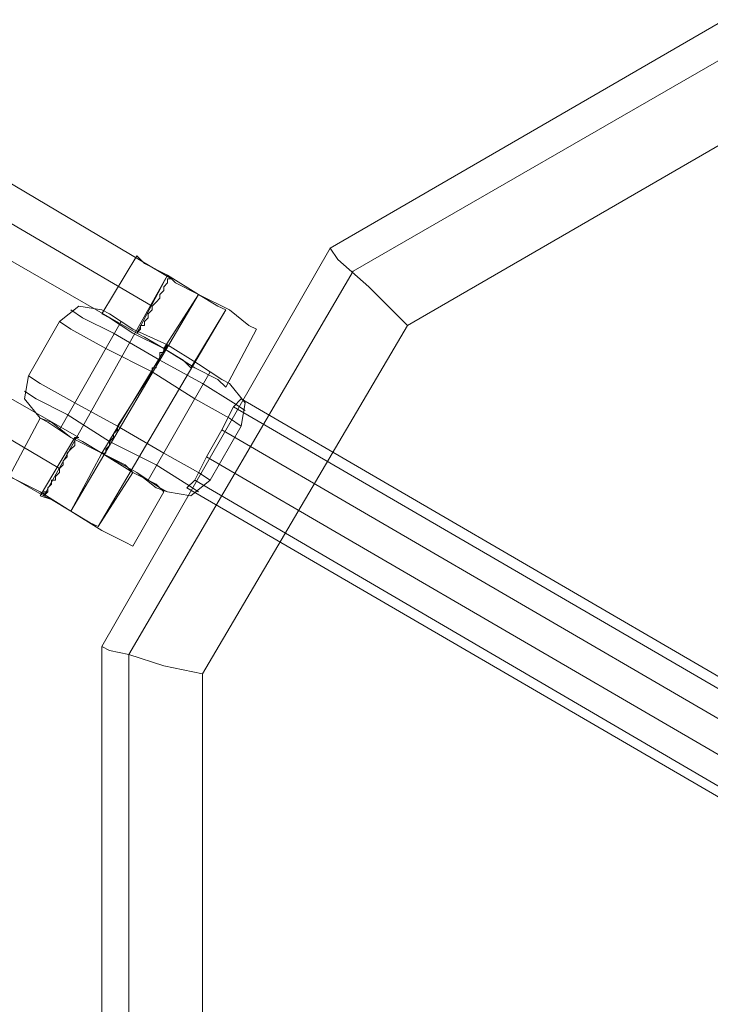
# Model space of a CAD drawing. Units: millimetres. Extents: x 2 to 6430, y -1962 to 1500.
# Drawn here: x 2140 to 2206, y -433 to -339 of the extents above; entities that cross this region are included whole.
import ezdxf

# ---------------------------------------------------------------- set-up
doc = ezdxf.new("R2010")
doc.units = ezdxf.units.MM
doc.layers.add('beslag', color=253, linetype='Continuous', lineweight=9)
doc.layers.add('robinia stolpe', color=32, linetype='Continuous', lineweight=9)

msp = doc.modelspace()

# ---------------------------------------------------------------- linework, layer by layer
at = {"layer": 'beslag', "flags": 128}
for points in [[(2145.327, -378.825), (2125.303, -367.329), (2122.707, -363.992), (2123.078, -359.542), (2126.786, -356.946), (2130.865, -357.317), (2150.89, -368.812), (2153.856, -363.25), (2141.99, -384.387), (2121.966, -372.891), (2117.516, -368.442), (2116.032, -362.508), (2117.516, -356.204), (2121.966, -351.755), (2128.27, -350.271), (2134.203, -351.755), (2154.227, -363.621)], [(2145.327, -378.825), (2125.303, -367.329), (2122.707, -363.992), (2123.078, -359.542), (2126.786, -356.946), (2130.865, -357.317), (2150.89, -368.812), (2153.856, -363.25), (2141.99, -384.387), (2121.966, -372.891), (2117.516, -368.442), (2116.032, -362.508), (2117.516, -356.204), (2121.966, -351.755), (2128.27, -350.271), (2134.203, -351.755), (2154.227, -363.621)], [(2132.719, -354.721), (2152.373, -366.217)], [(2132.719, -354.721), (2152.373, -366.217)], [(2150.89, -361.396), (2147.552, -366.958)], [(2150.89, -361.396), (2147.552, -366.958)], [(2147.552, -366.587), (2145.327, -366.217), (2143.473, -367.7), (2140.507, -372.891), (2140.136, -375.116), (2141.619, -376.97)], [(2147.552, -366.587), (2145.327, -366.217), (2143.473, -367.7), (2140.507, -372.891), (2140.136, -375.116), (2141.619, -376.97)], [(2150.519, -382.162), (2147.182, -387.353), (2159.419, -366.587), (2156.081, -372.15)], [(2150.519, -382.162), (2147.182, -387.353), (2159.419, -366.587), (2156.081, -372.15)], [(2149.406, -367.7), (2143.473, -378.083)], [(2149.406, -367.7), (2143.473, -378.083)], [(2162.385, -368.442), (2159.419, -374.004)], [(2162.385, -368.442), (2159.419, -374.004)], [(2143.473, -381.791), (2123.449, -369.925)], [(2143.473, -381.791), (2123.449, -369.925)], [(2157.935, -372.521), (2152.002, -382.904)], [(2157.935, -372.521), (2152.002, -382.904)], [(2159.789, -373.633), (2161.273, -375.487), (2160.902, -377.712), (2157.935, -382.904), (2156.081, -384.387), (2153.856, -384.016)], [(2159.789, -373.633), (2161.273, -375.487), (2160.902, -377.712), (2157.935, -382.904), (2156.081, -384.387), (2153.856, -384.016)], [(2141.619, -376.97), (2138.653, -382.533)], [(2141.619, -376.97), (2138.653, -382.533)], [(2144.957, -378.825), (2141.619, -384.387)], [(2144.957, -378.825), (2141.619, -384.387)], [(2153.485, -384.016), (2150.519, -389.208)], [(2153.485, -384.016), (2150.519, -389.208)]]:
    msp.add_lwpolyline(points, dxfattribs=at)
for points in [[(2152.373, -366.217), (2132.719, -354.721)], [(2152.373, -366.217), (2132.719, -354.721)], [(2150.89, -361.396), (2151.631, -362.138), (2153.856, -363.25), (2156.823, -365.104), (2159.789, -366.587), (2161.644, -368.071), (2162.385, -368.442), (2161.644, -368.071), (2159.789, -366.587), (2156.823, -365.104), (2153.856, -363.25), (2151.631, -362.138), (2150.89, -361.396)], [(2150.89, -361.396), (2151.631, -362.138), (2153.856, -363.25), (2156.823, -365.104), (2159.789, -366.587), (2161.644, -368.071), (2162.385, -368.442), (2161.644, -368.071), (2159.789, -366.587), (2156.823, -365.104), (2153.856, -363.25), (2151.631, -362.138), (2150.89, -361.396)], [(2154.227, -363.621), (2153.856, -363.621), (2153.856, -363.992), (2153.485, -364.362), (2153.485, -364.733), (2153.115, -365.104), (2153.115, -365.475), (2152.744, -365.846), (2152.373, -366.217), (2152.373, -366.587), (2152.002, -366.958), (2152.002, -367.329), (2151.631, -367.7), (2151.631, -368.071), (2151.261, -368.071), (2151.261, -368.442), (2150.89, -368.812), (2151.261, -368.442), (2151.261, -368.071), (2151.631, -368.071), (2151.631, -367.7), (2152.002, -367.329), (2152.002, -366.958), (2152.373, -366.587), (2152.373, -366.217), (2152.744, -365.846), (2153.115, -365.475), (2153.115, -365.104), (2153.485, -364.733), (2153.485, -364.362), (2153.856, -363.992), (2153.856, -363.621), (2154.227, -363.621)], [(2154.227, -363.621), (2153.856, -363.621), (2153.856, -363.992), (2153.485, -364.362), (2153.485, -364.733), (2153.115, -365.104), (2153.115, -365.475), (2152.744, -365.846), (2152.373, -366.217), (2152.373, -366.587), (2152.002, -366.958), (2152.002, -367.329), (2151.631, -367.7), (2151.631, -368.071), (2151.261, -368.071), (2151.261, -368.442), (2150.89, -368.812), (2151.261, -368.442), (2151.261, -368.071), (2151.631, -368.071), (2151.631, -367.7), (2152.002, -367.329), (2152.002, -366.958), (2152.373, -366.587), (2152.373, -366.217), (2152.744, -365.846), (2153.115, -365.475), (2153.115, -365.104), (2153.485, -364.733), (2153.485, -364.362), (2153.856, -363.992), (2153.856, -363.621), (2154.227, -363.621)], [(2153.856, -363.25), (2154.598, -363.992), (2156.823, -365.104), (2158.677, -366.217), (2159.419, -366.587), (2158.677, -366.217), (2156.823, -365.104), (2154.598, -363.992), (2153.856, -363.25)], [(2153.856, -363.25), (2154.598, -363.992), (2156.823, -365.104), (2158.677, -366.217), (2159.419, -366.587), (2158.677, -366.217), (2156.823, -365.104), (2154.598, -363.992), (2153.856, -363.25)], [(2153.856, -363.25), (2154.598, -363.992), (2156.823, -365.104), (2158.677, -366.217), (2159.419, -366.587), (2158.677, -366.217), (2156.823, -365.104), (2154.598, -363.992), (2153.856, -363.25)], [(2153.856, -363.25), (2154.598, -363.992), (2156.823, -365.104), (2158.677, -366.217), (2159.419, -366.587), (2158.677, -366.217), (2156.823, -365.104), (2154.598, -363.992), (2153.856, -363.25)], [(2144.586, -385.87), (2156.823, -365.104)], [(2144.586, -385.87), (2156.823, -365.104)], [(2153.485, -370.296), (2156.823, -365.104)], [(2153.485, -370.296), (2156.823, -365.104)], [(2153.485, -370.296), (2156.823, -365.104)], [(2153.485, -370.296), (2156.823, -365.104)], [(2144.586, -366.587), (2145.698, -367.329), (2148.665, -368.812), (2153.115, -371.408), (2157.194, -373.633), (2160.16, -375.487), (2161.273, -376.229), (2160.16, -375.487), (2157.194, -373.633), (2153.115, -371.408), (2148.665, -368.812), (2145.698, -367.329), (2144.586, -366.587)], [(2144.586, -366.587), (2145.698, -367.329), (2148.665, -368.812), (2153.115, -371.408), (2157.194, -373.633), (2160.16, -375.487), (2161.273, -376.229), (2160.16, -375.487), (2157.194, -373.633), (2153.115, -371.408), (2148.665, -368.812), (2145.698, -367.329), (2144.586, -366.587)], [(2159.789, -373.633), (2159.048, -373.262), (2156.823, -371.779), (2153.856, -369.925), (2150.519, -368.442), (2148.294, -366.958), (2147.552, -366.587), (2148.294, -366.958), (2150.519, -368.442), (2153.856, -369.925), (2156.823, -371.779), (2159.048, -373.262), (2159.789, -373.633)], [(2159.789, -373.633), (2159.048, -373.262), (2156.823, -371.779), (2153.856, -369.925), (2150.519, -368.442), (2148.294, -366.958), (2147.552, -366.587), (2148.294, -366.958), (2150.519, -368.442), (2153.856, -369.925), (2156.823, -371.779), (2159.048, -373.262), (2159.789, -373.633)], [(2147.552, -366.958), (2148.294, -367.329), (2150.519, -368.812), (2153.485, -370.296), (2156.452, -372.15), (2158.677, -373.262), (2159.419, -374.004), (2158.677, -373.262), (2156.452, -372.15), (2153.485, -370.296), (2150.519, -368.812), (2148.294, -367.329), (2147.552, -366.958)], [(2147.552, -366.958), (2148.294, -367.329), (2150.519, -368.812), (2153.485, -370.296), (2156.452, -372.15), (2158.677, -373.262), (2159.419, -374.004), (2158.677, -373.262), (2156.452, -372.15), (2153.485, -370.296), (2150.519, -368.812), (2148.294, -367.329), (2147.552, -366.958)], [(2143.473, -367.7), (2144.586, -368.442), (2147.923, -370.296), (2152.373, -372.521), (2156.452, -375.116), (2159.789, -376.97), (2160.902, -377.712), (2159.789, -376.97), (2156.452, -375.116), (2152.373, -372.521), (2147.923, -370.296), (2144.586, -368.442), (2143.473, -367.7)], [(2143.473, -367.7), (2144.586, -368.442), (2147.923, -370.296), (2152.373, -372.521), (2156.452, -375.116), (2159.789, -376.97), (2160.902, -377.712), (2159.789, -376.97), (2156.452, -375.116), (2152.373, -372.521), (2147.923, -370.296), (2144.586, -368.442), (2143.473, -367.7)], [(2157.935, -372.521), (2156.823, -371.779), (2153.856, -369.925), (2150.519, -368.442), (2149.406, -367.7), (2150.519, -368.442), (2153.856, -369.925), (2156.823, -371.779), (2157.935, -372.521)], [(2157.935, -372.521), (2156.823, -371.779), (2153.856, -369.925), (2150.519, -368.442), (2149.406, -367.7), (2150.519, -368.442), (2153.856, -369.925), (2156.823, -371.779), (2157.935, -372.521)], [(2150.89, -368.812), (2151.631, -369.183), (2153.485, -370.296), (2155.34, -371.408), (2156.081, -372.15), (2155.34, -371.408), (2153.485, -370.296), (2151.631, -369.183), (2150.89, -368.812)], [(2150.89, -368.812), (2151.631, -369.183), (2153.485, -370.296), (2155.34, -371.408), (2156.081, -372.15), (2155.34, -371.408), (2153.485, -370.296), (2151.631, -369.183), (2150.89, -368.812)], [(2123.449, -369.925), (2143.473, -381.791)], [(2123.449, -369.925), (2143.473, -381.791)], [(2147.552, -380.308), (2153.856, -369.925)], [(2147.552, -380.308), (2153.856, -369.925)], [(2153.856, -369.925), (2153.485, -370.296), (2153.485, -370.666), (2153.115, -370.666), (2153.115, -371.037), (2153.115, -371.408), (2152.744, -371.779), (2152.744, -372.15), (2152.373, -372.15), (2152.373, -372.521), (2152.373, -372.15), (2152.744, -372.15), (2152.744, -371.779), (2153.115, -371.408), (2153.115, -371.037), (2153.115, -370.666), (2153.485, -370.666), (2153.485, -370.296)], [(2153.856, -369.925), (2153.485, -370.296), (2153.485, -370.666), (2153.115, -370.666), (2153.115, -371.037), (2153.115, -371.408), (2152.744, -371.779), (2152.744, -372.15), (2152.373, -372.15), (2152.373, -372.521), (2152.373, -372.15), (2152.744, -372.15), (2152.744, -371.779), (2153.115, -371.408), (2153.115, -371.037), (2153.115, -370.666), (2153.485, -370.666), (2153.485, -370.296)], [(2149.036, -377.712), (2152.373, -372.521)], [(2149.036, -377.712), (2152.373, -372.521)], [(2157.935, -382.904), (2156.823, -382.162), (2153.485, -380.308), (2149.036, -377.712), (2144.957, -375.487), (2141.619, -373.633), (2140.507, -372.891), (2141.619, -373.633), (2144.957, -375.487), (2149.036, -377.712), (2153.485, -380.308), (2156.823, -382.162), (2157.935, -382.904)], [(2157.935, -382.904), (2156.823, -382.162), (2153.485, -380.308), (2149.036, -377.712), (2144.957, -375.487), (2141.619, -373.633), (2140.507, -372.891), (2141.619, -373.633), (2144.957, -375.487), (2149.036, -377.712), (2153.485, -380.308), (2156.823, -382.162), (2157.935, -382.904)], [(2156.823, -384.016), (2155.71, -383.274), (2152.744, -381.42), (2148.294, -379.195), (2144.215, -376.6), (2141.248, -375.116), (2140.136, -374.375), (2141.248, -375.116), (2144.215, -376.6), (2148.294, -379.195), (2152.744, -381.42), (2155.71, -383.274), (2156.823, -384.016)], [(2156.823, -384.016), (2155.71, -383.274), (2152.744, -381.42), (2148.294, -379.195), (2144.215, -376.6), (2141.248, -375.116), (2140.136, -374.375), (2141.248, -375.116), (2144.215, -376.6), (2148.294, -379.195), (2152.744, -381.42), (2155.71, -383.274), (2156.823, -384.016)], [(2155.71, -383.645), (2156.452, -382.904), (2157.565, -380.679), (2159.048, -378.083), (2160.16, -375.858), (2160.902, -375.116), (2160.16, -375.858), (2159.048, -378.083), (2157.565, -380.679), (2156.452, -382.904), (2155.71, -383.645), (2230.987, -427.402)], [(2155.71, -383.645), (2156.452, -382.904), (2157.565, -380.679), (2159.048, -378.083), (2160.16, -375.858), (2160.902, -375.116), (2160.16, -375.858), (2159.048, -378.083), (2157.565, -380.679), (2156.452, -382.904), (2155.71, -383.645), (2230.987, -427.402)], [(2160.16, -375.858), (2160.902, -375.116), (2236.179, -418.873), (2235.437, -419.615), (2234.325, -421.84), (2159.048, -378.083)], [(2160.16, -375.858), (2160.902, -375.116), (2236.179, -418.873), (2235.437, -419.615), (2234.325, -421.84), (2159.048, -378.083)], [(2160.902, -375.116), (2236.179, -418.873), (2235.437, -419.615), (2160.16, -375.858)], [(2160.902, -375.116), (2236.179, -418.873), (2235.437, -419.615), (2160.16, -375.858)], [(2159.048, -378.083), (2160.16, -375.858), (2235.437, -419.615), (2234.325, -421.84), (2232.841, -424.436), (2157.565, -380.679)], [(2159.048, -378.083), (2160.16, -375.858), (2235.437, -419.615), (2234.325, -421.84), (2232.841, -424.436), (2157.565, -380.679)], [(2160.16, -375.858), (2235.437, -419.615)], [(2160.16, -375.858), (2235.437, -419.615)], [(2141.619, -376.97), (2142.361, -377.341), (2144.586, -378.825), (2147.552, -380.308), (2150.89, -382.162), (2153.115, -383.645), (2153.856, -384.016), (2152.744, -383.645), (2150.89, -382.162), (2147.552, -380.308), (2144.586, -378.825), (2142.361, -377.341), (2141.619, -376.97)], [(2141.619, -376.97), (2142.732, -377.341), (2144.586, -378.825), (2147.552, -380.308), (2150.519, -382.162), (2152.744, -383.274), (2153.485, -384.016), (2152.744, -383.274), (2150.519, -382.162), (2147.552, -380.308), (2144.586, -378.825), (2142.732, -377.341), (2141.619, -376.97)], [(2141.619, -376.97), (2142.361, -377.341), (2144.586, -378.825), (2147.552, -380.308), (2150.89, -382.162), (2153.115, -383.645), (2153.856, -384.016), (2152.744, -383.645), (2150.89, -382.162), (2147.552, -380.308), (2144.586, -378.825), (2142.361, -377.341), (2141.619, -376.97)], [(2141.619, -376.97), (2142.732, -377.341), (2144.586, -378.825), (2147.552, -380.308), (2150.519, -382.162), (2152.744, -383.274), (2153.485, -384.016), (2152.744, -383.274), (2150.519, -382.162), (2147.552, -380.308), (2144.586, -378.825), (2142.732, -377.341), (2141.619, -376.97)], [(2143.473, -378.083), (2144.586, -378.825), (2147.552, -380.308), (2150.89, -382.162), (2152.002, -382.904), (2150.89, -382.162), (2147.552, -380.308), (2144.586, -378.825), (2143.473, -378.083)], [(2143.473, -378.083), (2144.586, -378.825), (2147.552, -380.308), (2150.89, -382.162), (2152.002, -382.904), (2150.89, -382.162), (2147.552, -380.308), (2144.586, -378.825), (2143.473, -378.083)], [(2147.552, -380.308), (2147.923, -380.308), (2147.923, -379.937), (2148.294, -379.566), (2148.294, -379.195), (2148.665, -378.825), (2148.665, -378.454), (2149.036, -378.083), (2149.036, -377.712), (2149.036, -378.083), (2148.665, -378.454), (2148.665, -378.825), (2148.294, -379.195), (2148.294, -379.566), (2147.923, -379.937), (2147.923, -380.308)], [(2147.552, -380.308), (2147.923, -380.308), (2147.923, -379.937), (2148.294, -379.566), (2148.294, -379.195), (2148.665, -378.825), (2148.665, -378.454), (2149.036, -378.083), (2149.036, -377.712), (2149.036, -378.083), (2148.665, -378.454), (2148.665, -378.825), (2148.294, -379.195), (2148.294, -379.566), (2147.923, -379.937), (2147.923, -380.308)], [(2157.565, -380.679), (2159.048, -378.083), (2234.325, -421.84), (2232.841, -424.436), (2231.358, -426.661), (2156.452, -382.904)], [(2157.565, -380.679), (2159.048, -378.083), (2234.325, -421.84), (2232.841, -424.436), (2231.358, -426.661), (2156.452, -382.904)], [(2159.048, -378.083), (2234.325, -421.84)], [(2159.048, -378.083), (2234.325, -421.84)], [(2141.99, -384.387), (2142.361, -384.016), (2142.361, -383.645), (2142.732, -383.274), (2142.732, -382.904), (2143.102, -382.904), (2143.102, -382.533), (2143.473, -382.162), (2143.473, -381.791), (2143.844, -381.42), (2143.844, -381.049), (2144.215, -380.679), (2144.215, -380.308), (2144.586, -379.937), (2144.957, -379.566), (2144.957, -379.195), (2144.957, -378.825), (2145.327, -378.825), (2144.957, -378.825), (2144.957, -379.195), (2144.957, -379.566), (2144.586, -379.937), (2144.215, -380.308), (2144.215, -380.679), (2143.844, -381.049), (2143.844, -381.42), (2143.473, -381.791), (2143.473, -382.162), (2143.102, -382.533), (2143.102, -382.904), (2142.732, -382.904), (2142.732, -383.274), (2142.361, -383.645), (2142.361, -384.016), (2141.99, -384.016), (2141.99, -384.387)], [(2141.99, -384.387), (2142.361, -384.016), (2142.361, -383.645), (2142.732, -383.274), (2142.732, -382.904), (2143.102, -382.904), (2143.102, -382.533), (2143.473, -382.162), (2143.473, -381.791), (2143.844, -381.42), (2143.844, -381.049), (2144.215, -380.679), (2144.215, -380.308), (2144.586, -379.937), (2144.957, -379.566), (2144.957, -379.195), (2144.957, -378.825), (2145.327, -378.825), (2144.957, -378.825), (2144.957, -379.195), (2144.957, -379.566), (2144.586, -379.937), (2144.215, -380.308), (2144.215, -380.679), (2143.844, -381.049), (2143.844, -381.42), (2143.473, -381.791), (2143.473, -382.162), (2143.102, -382.533), (2143.102, -382.904), (2142.732, -382.904), (2142.732, -383.274), (2142.361, -383.645), (2142.361, -384.016), (2141.99, -384.016), (2141.99, -384.387)], [(2144.957, -378.825), (2145.698, -379.195), (2147.552, -380.308), (2149.777, -381.42), (2150.519, -382.162), (2149.777, -381.42), (2147.552, -380.308), (2145.698, -379.195), (2144.957, -378.825)], [(2144.957, -378.825), (2145.698, -379.195), (2147.552, -380.308), (2149.777, -381.42), (2150.519, -382.162), (2149.777, -381.42), (2147.552, -380.308), (2145.698, -379.195), (2144.957, -378.825)], [(2144.586, -385.87), (2147.552, -380.308)], [(2144.586, -385.87), (2147.552, -380.308)], [(2144.586, -385.87), (2147.552, -380.308)], [(2144.586, -385.87), (2147.552, -380.308)], [(2156.452, -382.904), (2157.565, -380.679), (2232.841, -424.436), (2231.358, -426.661), (2230.987, -427.402), (2155.71, -383.645)], [(2156.452, -382.904), (2157.565, -380.679), (2232.841, -424.436), (2231.358, -426.661), (2230.987, -427.402), (2155.71, -383.645)], [(2157.565, -380.679), (2232.841, -424.436)], [(2157.565, -380.679), (2232.841, -424.436)], [(2138.653, -382.533), (2139.394, -382.904), (2141.619, -384.016), (2144.586, -385.87), (2147.552, -387.724), (2149.777, -388.837), (2150.519, -389.208), (2149.777, -388.837), (2147.552, -387.724), (2144.586, -385.87), (2141.619, -384.016), (2139.394, -382.904), (2138.653, -382.533)], [(2138.653, -382.533), (2139.394, -382.904), (2141.619, -384.016), (2144.586, -385.87), (2147.552, -387.724), (2149.777, -388.837), (2150.519, -389.208), (2149.777, -388.837), (2147.552, -387.724), (2144.586, -385.87), (2141.619, -384.016), (2139.394, -382.904), (2138.653, -382.533)], [(2230.987, -427.402), (2231.358, -426.661), (2156.452, -382.904), (2155.71, -383.645), (2230.987, -427.402)], [(2230.987, -427.402), (2231.358, -426.661), (2156.452, -382.904), (2155.71, -383.645), (2230.987, -427.402)], [(2156.452, -382.904), (2231.358, -426.661)], [(2156.452, -382.904), (2231.358, -426.661)], [(2141.619, -384.387), (2142.732, -384.758), (2144.586, -385.87), (2146.44, -386.983), (2147.182, -387.353), (2146.44, -386.983), (2144.586, -385.87), (2142.732, -384.758), (2141.619, -384.387)], [(2141.619, -384.387), (2142.732, -384.758), (2144.586, -385.87), (2146.44, -386.983), (2147.182, -387.353), (2146.44, -386.983), (2144.586, -385.87), (2142.732, -384.758), (2141.619, -384.387)], [(2147.182, -387.353), (2146.44, -386.983), (2144.586, -385.87), (2142.732, -384.758), (2141.99, -384.387), (2142.732, -384.758), (2144.586, -385.87), (2146.44, -386.983), (2147.182, -387.353)], [(2147.182, -387.353), (2146.44, -386.983), (2144.586, -385.87), (2142.732, -384.758), (2141.99, -384.387), (2142.732, -384.758), (2144.586, -385.87), (2146.44, -386.983), (2147.182, -387.353)]]:
    msp.add_lwpolyline(points, close=True, dxfattribs=at)
at = {"layer": 'robinia stolpe', "flags": 128}
for points in [[(2248.787, -348.788), (2282.161, -368.071), (2301.444, -401.445), (2301.444, -440.381), (2282.161, -473.755), (2248.787, -493.038), (2210.221, -493.038), (2176.847, -473.755), (2157.194, -440.381), (2157.194, -401.445), (2176.847, -368.071), (2210.221, -348.788), (2248.787, -348.788), (2249.899, -343.967), (2251.012, -340.259), (2251.383, -338.776)], [(2176.847, -368.071), (2173.139, -364.362), (2170.172, -361.767), (2169.431, -360.654)], [(2157.194, -401.445), (2153.485, -400.703), (2150.148, -399.591), (2148.294, -399.22), (2147.552, -398.849)]]:
    msp.add_lwpolyline(points, dxfattribs=at)
for points in [[(2169.431, -360.654), (2207.255, -338.776)], [(2150.148, -399.591), (2150.148, -442.235), (2171.656, -478.947), (2208.367, -500.083), (2250.641, -500.083), (2287.352, -478.947), (2308.489, -442.235), (2308.489, -399.591), (2287.352, -362.879), (2250.641, -341.742), (2208.367, -341.742), (2171.656, -362.879)], [(2169.431, -360.654), (2147.552, -398.849), (2169.431, -360.654)], [(2147.552, -398.849), (2147.552, -442.977), (2147.552, -398.849)]]:
    msp.add_lwpolyline(points, close=True, dxfattribs=at)

doc.saveas('drawing.dxf')
